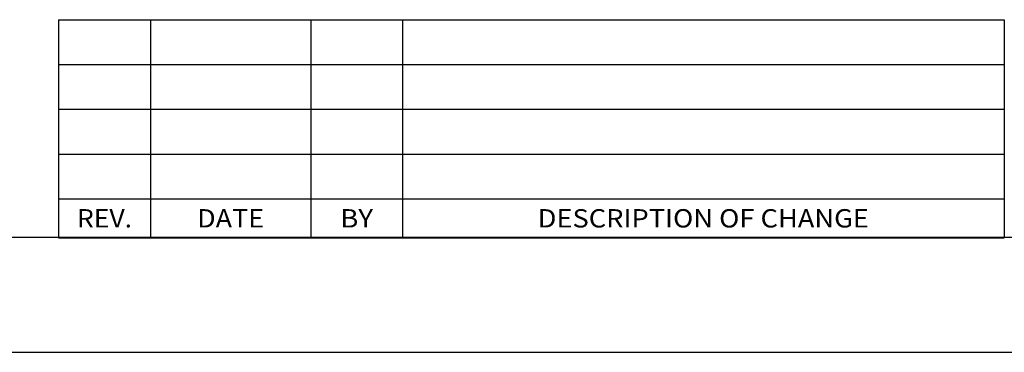
# Model space of a CAD drawing. Units: inches. Extents: x 0 to 17, y 0 to 11.
# Drawn here: x 7.3 to 11.6, y 0 to 1.5 of the extents above; entities that cross this region are included whole.
import ezdxf
from ezdxf.enums import TextEntityAlignment as Align

# ---------------------------------------------------------------- set-up
doc = ezdxf.new("R2010")
doc.units = ezdxf.units.IN
doc.header["$LTSCALE"] = 0.935
doc.header["$MEASUREMENT"] = 0
doc.layers.get('0').update_dxf_attribs({"linetype": 'CONTINUOUS'})
doc.styles.add('TEXTSTYLE_8', font='cgomg.ttf')

msp = doc.modelspace()

# ---------------------------------------------------------------- linework, layer by layer
at = {"color": 7, "linetype": 'Continuous'}
for p, q in [((7.45, 1.4506), (11.575, 1.4506)), ((7.45, 1.4506), (7.45, 0.4993)), ((7.85, 1.4506), (7.85, 0.4993)), ((8.55, 1.4506), (8.55, 0.4993)), ((8.95, 1.4506), (8.95, 0.4993)), ((11.575, 1.4506), (11.575, 0.4993)), ((7.45, 1.2553), (11.575, 1.2553)), ((7.45, 1.06), (11.575, 1.06)), ((7.45, 0.8646), (11.575, 0.8646)), ((7.45, 0.6693), (11.575, 0.6693)), ((16.5, 0.5), (0.5, 0.5)), ((7.45, 0.4993), (11.575, 0.4993)), ((0, 0), (17, 0))]:
    msp.add_line(p, q, dxfattribs=at)

# ---------------------------------------------------------------- texts
at = {"color": 7, "linetype": 'Continuous', "style": 'TEXTSTYLE_8'}
for s, p, p2 in [('REV.', (7.53, 0.5443), (7.77, 0.5443)), ('DATE', (8.0542, 0.5443), (8.3458, 0.5443)), ('BY', (8.6787, 0.5443), (8.8212, 0.5443)), ('DESCRIPTION OF CHANGE', (9.5398, 0.5443), (10.9851, 0.5443))]:
    msp.add_text(s, height=0.08, dxfattribs=at).set_placement(p, p2, align=Align.FIT)

doc.saveas('drawing.dxf')
